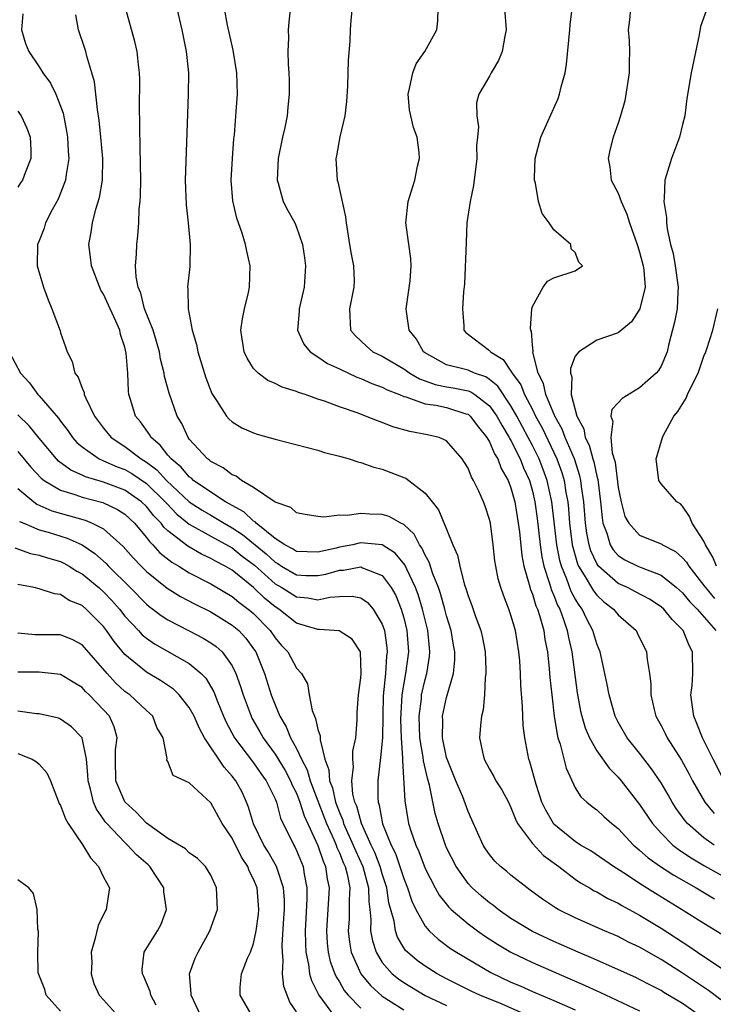
# Model space of a CAD drawing. Units: inches. Extents: x 2568000 to 2571000, y 1518000 to 1521000.
# Drawn here: x 2569665 to 2569730, y 1518250 to 1518342 of the extents above; entities that cross this region are included whole.
import ezdxf

# ---------------------------------------------------------------- set-up
doc = ezdxf.new("R2010")
doc.units = ezdxf.units.IN
doc.header["$MEASUREMENT"] = 0
doc.layers.add('LD25681518_2ft', color=93, linetype='Continuous')

msp = doc.modelspace()

# ---------------------------------------------------------------- linework, layer by layer
at = {"layer": 'LD25681518_2ft'}
for points, elevation in [([(2569696.44, 1518345.56), (2569696.08, 1518341.92), (2569696.011, 1518341), (2569695.964, 1518339.964), (2569695.833, 1518338.167), (2569695.752, 1518335.752), (2569695.662, 1518334.338), (2569695.495, 1518333), (2569695.037, 1518331.037), (2569694.732, 1518329.268), (2569694.664, 1518329), (2569694.789, 1518327), (2569694.848, 1518326.848), (2569695.57, 1518323.57), (2569695.618, 1518323), (2569695.955, 1518321), (2569696.083, 1518320.083), (2569696.313, 1518319), (2569696.368, 1518317.632), (2569696.359, 1518317), (2569695.928, 1518315), (2569696.038, 1518313), (2569696.487, 1518312.487), (2569697.521, 1518311.522), (2569698.131, 1518311), (2569699, 1518310.577), (2569701, 1518309.414), (2569701.569, 1518309), (2569702.457, 1518308.457), (2569703, 1518308.277), (2569703.933, 1518307.933), (2569705, 1518307.726), (2569705.624, 1518307.624), (2569707, 1518307.336), (2569707.251, 1518307.251), (2569707.631, 1518307), (2569709, 1518305.943), (2569709.67, 1518305), (2569710.139, 1518304.139), (2569710.839, 1518303), (2569710.887, 1518302.887), (2569711, 1518302.709), (2569711.855, 1518301), (2569712.179, 1518300.179), (2569712.715, 1518299), (2569713, 1518298.008), (2569713.238, 1518297), (2569713.447, 1518295.447), (2569713.722, 1518293), (2569713.88, 1518291.88), (2569714.075, 1518291), (2569714.606, 1518289.394), (2569714.771, 1518288.771), (2569715, 1518288.272), (2569715.351, 1518287.351), (2569715.542, 1518287), (2569715.877, 1518286.123), (2569716.251, 1518285), (2569716.362, 1518284.362), (2569716.673, 1518283), (2569717.189, 1518279.189), (2569717.49, 1518277.49), (2569717.605, 1518277), (2569717.917, 1518275.917), (2569718.311, 1518275), (2569719, 1518273.781), (2569720.167, 1518272.167), (2569721, 1518271.328), (2569721.272, 1518271), (2569723, 1518268.79), (2569724.213, 1518267), (2569725, 1518266.115), (2569726.106, 1518265), (2569726.602, 1518264.602), (2569727, 1518264.35), (2569727.797, 1518263.797), (2569729.063, 1518263.063), (2569731, 1518261.976)], 8648), ([(2569690.635, 1518345), (2569690.273, 1518341.727), (2569690.215, 1518341), (2569690.247, 1518340.247), (2569690.188, 1518339), (2569690.209, 1518337.792), (2569690.293, 1518337), (2569690.324, 1518336.324), (2569690.33, 1518335), (2569690.191, 1518333.809), (2569690.115, 1518333), (2569689.907, 1518331.907), (2569689.704, 1518331), (2569689.303, 1518329), (2569689.188, 1518327), (2569689.28, 1518326.72), (2569689.749, 1518325), (2569690.176, 1518324.176), (2569690.829, 1518323), (2569691, 1518322.606), (2569691.569, 1518321), (2569691.752, 1518319.753), (2569691.836, 1518319), (2569691.703, 1518317), (2569691.26, 1518315), (2569691.261, 1518314.739), (2569691.087, 1518313), (2569691.691, 1518311.691), (2569692.265, 1518311), (2569693, 1518310.522), (2569693.894, 1518309.894), (2569695, 1518309.396), (2569696.617, 1518308.617), (2569697, 1518308.489), (2569698.023, 1518308.023), (2569699, 1518307.682), (2569699.441, 1518307.441), (2569700.614, 1518307), (2569701, 1518306.835), (2569701.208, 1518306.792), (2569703, 1518306.137), (2569703.992, 1518306.008), (2569705, 1518305.786), (2569706.788, 1518305.212), (2569707, 1518305.159), (2569707.196, 1518305), (2569707.971, 1518303.971), (2569708.755, 1518303), (2569709, 1518302.591), (2569709.473, 1518301.473), (2569709.771, 1518301), (2569710.096, 1518300.096), (2569710.73, 1518299), (2569711, 1518298.295), (2569711.358, 1518297), (2569711.679, 1518295), (2569711.785, 1518294.215), (2569712.008, 1518292.008), (2569712.208, 1518291), (2569712.71, 1518289.29), (2569712.821, 1518288.821), (2569713, 1518288.404), (2569713.317, 1518287.317), (2569713.463, 1518287), (2569713.692, 1518286.308), (2569714.051, 1518285), (2569714.165, 1518284.165), (2569714.396, 1518283), (2569714.575, 1518281.425), (2569714.63, 1518280.63), (2569714.798, 1518279), (2569715.035, 1518277), (2569715.297, 1518275.297), (2569715.383, 1518275), (2569715.598, 1518274.402), (2569716.155, 1518272.155), (2569717, 1518270.331), (2569717.502, 1518269.502), (2569718.071, 1518269), (2569718.582, 1518268.582), (2569719, 1518268.275), (2569719.653, 1518267.654), (2569720.398, 1518267), (2569721, 1518266.534), (2569722.428, 1518265), (2569722.73, 1518264.73), (2569723, 1518264.531), (2569723.801, 1518263.801), (2569724.931, 1518263), (2569726.182, 1518262.182), (2569728.278, 1518261), (2569729.975, 1518259.975)], 8650), ([(2569730.571, 1518250.571), (2569729.428, 1518251.428), (2569727, 1518253.051), (2569725, 1518254.323), (2569723, 1518255.467), (2569721.957, 1518255.958), (2569721, 1518256.456), (2569719.73, 1518257), (2569717, 1518258.209), (2569715.393, 1518259), (2569715.14, 1518259.14), (2569713.95, 1518259.949), (2569712.804, 1518260.804), (2569712.511, 1518261), (2569711, 1518262.187), (2569710.568, 1518262.568), (2569710.022, 1518263), (2569709.502, 1518263.502), (2569709, 1518264.11), (2569708.64, 1518264.639), (2569708.407, 1518265), (2569707.363, 1518267.363), (2569707, 1518268.14), (2569706.499, 1518269.501), (2569705.852, 1518271), (2569705.046, 1518273), (2569705, 1518273.169), (2569704.626, 1518275), (2569704.644, 1518276.644), (2569704.623, 1518277), (2569705, 1518278.76), (2569705.64, 1518281), (2569705.758, 1518282.242), (2569705.756, 1518283), (2569705.636, 1518283.636), (2569705.421, 1518285), (2569705, 1518286.383), (2569704.844, 1518287), (2569704.441, 1518288.441), (2569704.247, 1518289), (2569703.728, 1518290.272), (2569703.376, 1518291.376), (2569703, 1518292.019), (2569702.701, 1518292.701), (2569702.466, 1518293), (2569701.979, 1518293.979), (2569701, 1518294.871), (2569700.742, 1518295), (2569699.636, 1518295.636), (2569699, 1518295.829), (2569697.853, 1518295.853), (2569697, 1518295.927), (2569695.717, 1518295.717), (2569695, 1518295.754), (2569693.555, 1518295.555), (2569693, 1518295.623), (2569691.822, 1518295.822), (2569691, 1518295.987), (2569690.479, 1518296.479), (2569689, 1518296.955), (2569687, 1518298.331), (2569685.873, 1518299), (2569685.377, 1518299.377), (2569685, 1518299.51), (2569684.174, 1518300.174), (2569683, 1518300.755), (2569682.875, 1518300.875), (2569682.694, 1518301), (2569681, 1518302.854), (2569680.885, 1518303), (2569680.295, 1518304.295), (2569679.878, 1518305), (2569679.13, 1518307.13), (2569678.697, 1518308.697), (2569678.653, 1518309), (2569678.317, 1518310.317), (2569678.21, 1518311), (2569677.942, 1518311.943), (2569677.618, 1518313), (2569676.834, 1518315), (2569676.469, 1518316.469), (2569676.236, 1518317), (2569676.031, 1518317.969), (2569675.986, 1518319), (2569676.09, 1518320.09), (2569676.097, 1518321), (2569676.202, 1518321.798), (2569676.29, 1518323), (2569676.329, 1518324.329), (2569676.413, 1518325), (2569676.453, 1518325.547), (2569676.467, 1518327), (2569676.462, 1518328.462), (2569676.452, 1518329), (2569676.416, 1518329.585), (2569676.404, 1518332.404), (2569676.35, 1518333.65), (2569676.373, 1518336.373), (2569676.347, 1518337), (2569676.251, 1518337.749), (2569676.136, 1518339), (2569675.927, 1518339.927), (2569675.048, 1518343.049)], 8656), ([(2569679.825, 1518343), (2569680.295, 1518341), (2569680.703, 1518339), (2569680.913, 1518337), (2569680.904, 1518335), (2569680.825, 1518333.175), (2569680.628, 1518327), (2569680.696, 1518324.696), (2569680.891, 1518323), (2569681.087, 1518321), (2569681.044, 1518318.956), (2569680.849, 1518317), (2569680.873, 1518316.873), (2569680.886, 1518315), (2569681.254, 1518313), (2569681.665, 1518311.665), (2569681.784, 1518311), (2569682.547, 1518308.547), (2569683.099, 1518307.099), (2569683.538, 1518306.462), (2569684.482, 1518305), (2569684.716, 1518304.716), (2569685, 1518304.467), (2569685.907, 1518303.907), (2569687, 1518303.429), (2569687.321, 1518303.321), (2569689, 1518302.847), (2569691.896, 1518302.104), (2569693, 1518301.804), (2569693.612, 1518301.612), (2569695, 1518301.263), (2569695.901, 1518301), (2569696.727, 1518300.727), (2569697, 1518300.665), (2569698.225, 1518300.225), (2569699, 1518300.034), (2569701, 1518299.279), (2569701.196, 1518299.196), (2569703, 1518297.823), (2569703.655, 1518297), (2569704.245, 1518296.245), (2569705, 1518294.445), (2569705.585, 1518293), (2569706.026, 1518292.026), (2569706.221, 1518291), (2569706.644, 1518289.356), (2569706.831, 1518288.83), (2569707, 1518288.244), (2569707.341, 1518287.341), (2569707.704, 1518286.297), (2569708.182, 1518285), (2569708.334, 1518284.334), (2569708.596, 1518283), (2569708.666, 1518281.333), (2569708.668, 1518281), (2569708.603, 1518280.604), (2569708.528, 1518279), (2569708.407, 1518277.593), (2569708.248, 1518277), (2569708.152, 1518276.153), (2569708.076, 1518275), (2569708.339, 1518273.661), (2569708.494, 1518273), (2569709, 1518272.067), (2569709.394, 1518271.394), (2569709.585, 1518271), (2569710.135, 1518270.135), (2569710.757, 1518269), (2569711, 1518268.502), (2569711.408, 1518267.408), (2569711.624, 1518267), (2569713, 1518265.141), (2569714.023, 1518264.023), (2569715.46, 1518263), (2569717, 1518261.821), (2569717.484, 1518261.484), (2569718.332, 1518261), (2569718.745, 1518260.744), (2569719, 1518260.625), (2569720.024, 1518260.024), (2569721, 1518259.569), (2569721.351, 1518259.351), (2569723, 1518258.464), (2569725, 1518257.242), (2569727.581, 1518255.581), (2569728.411, 1518255), (2569732.356, 1518252.356)], 8654), ([(2569730.656, 1518256.656), (2569729, 1518257.678), (2569726.919, 1518259), (2569724.48, 1518260.48), (2569723, 1518261.423), (2569721.738, 1518262.262), (2569720.57, 1518263), (2569718.45, 1518264.449), (2569717.5, 1518265), (2569717, 1518265.316), (2569715, 1518266.948), (2569714.954, 1518267), (2569714.242, 1518268.241), (2569713.893, 1518269), (2569713.347, 1518270.653), (2569712.765, 1518272.765), (2569712.666, 1518273), (2569712.281, 1518275), (2569712.141, 1518276.141), (2569712.081, 1518277.919), (2569711.912, 1518279.912), (2569711.882, 1518281), (2569711.817, 1518282.182), (2569711.748, 1518283), (2569711.425, 1518285), (2569711, 1518286.439), (2569710.803, 1518287), (2569710.291, 1518288.292), (2569710.044, 1518289), (2569709.817, 1518289.817), (2569709.578, 1518291), (2569709.499, 1518291.499), (2569709.333, 1518293), (2569709.079, 1518295), (2569709, 1518295.355), (2569708.6, 1518296.6), (2569708.449, 1518297), (2569707.992, 1518298.008), (2569707.511, 1518299), (2569707.309, 1518299.309), (2569707, 1518300.14), (2569706.68, 1518300.68), (2569706.458, 1518301), (2569705, 1518302.702), (2569704.299, 1518303), (2569703.231, 1518303.231), (2569701.553, 1518303.553), (2569699.994, 1518303.994), (2569699, 1518304.39), (2569698.54, 1518304.54), (2569697.441, 1518305), (2569696.738, 1518305.262), (2569695, 1518305.86), (2569693.608, 1518306.392), (2569693, 1518306.587), (2569691.807, 1518307), (2569691.186, 1518307.186), (2569691, 1518307.279), (2569689.676, 1518307.676), (2569689, 1518308.031), (2569688.32, 1518308.32), (2569687.418, 1518309), (2569687, 1518309.442), (2569686.383, 1518310.383), (2569686.118, 1518311), (2569685.82, 1518313), (2569685.948, 1518314.052), (2569686.151, 1518315), (2569686.529, 1518316.529), (2569686.62, 1518317), (2569686.677, 1518319), (2569686.36, 1518320.36), (2569686.255, 1518321), (2569685.936, 1518322.064), (2569685.434, 1518323.434), (2569685.063, 1518325.063), (2569684.919, 1518327), (2569685.026, 1518329), (2569685.166, 1518330.834), (2569685.213, 1518331.213), (2569685.385, 1518333.385), (2569685.501, 1518335), (2569685.445, 1518337), (2569685.098, 1518339.098), (2569684.557, 1518341.443), (2569684.288, 1518343)], 8652), ([(2569729.943, 1518265), (2569729, 1518265.678), (2569727.471, 1518267), (2569727.253, 1518267.253), (2569726.418, 1518268.418), (2569726.044, 1518269), (2569725.666, 1518269.666), (2569725, 1518270.784), (2569724.108, 1518272.108), (2569723, 1518273.554), (2569721.843, 1518275), (2569721, 1518276.447), (2569720.712, 1518277), (2569720.143, 1518279), (2569719.974, 1518279.974), (2569719.759, 1518281), (2569719.306, 1518283), (2569719, 1518283.755), (2569718.65, 1518285), (2569718.063, 1518286.063), (2569717.628, 1518287), (2569717.35, 1518287.35), (2569717, 1518287.944), (2569716.626, 1518288.627), (2569716.209, 1518289.791), (2569715.699, 1518291), (2569715.544, 1518291.544), (2569715.265, 1518293), (2569714.807, 1518297), (2569714.383, 1518299), (2569714.014, 1518300.014), (2569713.623, 1518301), (2569713, 1518302.266), (2569712.619, 1518303), (2569711.542, 1518305), (2569711, 1518305.964), (2569709.78, 1518307.779), (2569709, 1518308.415), (2569708.648, 1518308.648), (2569707.608, 1518309), (2569707, 1518309.264), (2569706.625, 1518309.375), (2569705, 1518309.758), (2569702.931, 1518310.931), (2569702.839, 1518311), (2569702.176, 1518312.176), (2569701.497, 1518313), (2569701.256, 1518314.744), (2569701.234, 1518315), (2569701.603, 1518317.603), (2569701.68, 1518319), (2569701.676, 1518319.676), (2569701.211, 1518322.789), (2569701.197, 1518323), (2569701.4, 1518325), (2569702.039, 1518327), (2569702.297, 1518328.297), (2569702.468, 1518329), (2569702.431, 1518329.569), (2569702.238, 1518331), (2569701.912, 1518331.912), (2569701.653, 1518333), (2569701.552, 1518333.552), (2569701.409, 1518335), (2569701.545, 1518335.545), (2569701.85, 1518337), (2569702.164, 1518337.836), (2569702.971, 1518339), (2569704.083, 1518341), (2569704.165, 1518341.835), (2569704.223, 1518343)], 8646), ([(2569710.393, 1518343), (2569710.561, 1518341), (2569710.414, 1518340.414), (2569710.171, 1518339), (2569709.85, 1518338.15), (2569709.146, 1518337), (2569709, 1518336.702), (2569708.005, 1518335), (2569707.799, 1518334.201), (2569707.812, 1518333), (2569707.964, 1518331.964), (2569707.884, 1518331), (2569707.799, 1518330.201), (2569707.811, 1518329), (2569707.499, 1518326.501), (2569707.18, 1518325), (2569706.893, 1518323), (2569706.814, 1518321.186), (2569706.679, 1518317.321), (2569706.574, 1518316.574), (2569706.479, 1518315), (2569706.599, 1518313.401), (2569706.603, 1518313), (2569706.786, 1518312.786), (2569709, 1518311.114), (2569709.06, 1518311.06), (2569709.088, 1518311), (2569710.284, 1518310.284), (2569711, 1518309.194), (2569711.107, 1518309), (2569711.913, 1518307.913), (2569712.26, 1518307), (2569713, 1518305.6), (2569713.299, 1518305), (2569713.901, 1518303.901), (2569715, 1518301.607), (2569715.282, 1518301), (2569715.741, 1518299.741), (2569715.961, 1518299), (2569716.129, 1518297.871), (2569716.294, 1518297), (2569716.362, 1518296.362), (2569716.461, 1518295), (2569716.715, 1518293), (2569716.761, 1518292.761), (2569717.207, 1518291.207), (2569717.304, 1518291), (2569717.837, 1518290.163), (2569718.688, 1518288.688), (2569719, 1518288.295), (2569719.675, 1518287.675), (2569720.562, 1518287), (2569721, 1518286.463), (2569722.664, 1518285), (2569722.781, 1518284.781), (2569723.642, 1518283), (2569723.702, 1518282.299), (2569723.921, 1518281), (2569724.044, 1518280.044), (2569724.054, 1518279), (2569724.354, 1518277.646), (2569724.523, 1518277), (2569725, 1518276.135), (2569725.388, 1518275.388), (2569725.568, 1518275), (2569726.902, 1518272.902), (2569727.618, 1518271.618), (2569727.938, 1518271), (2569729.09, 1518269), (2569729.942, 1518267.942)], 8644), ([(2569730.881, 1518271), (2569729.848, 1518273), (2569728.865, 1518275), (2569728.339, 1518276.339), (2569728.05, 1518277), (2569727.891, 1518278.109), (2569727.788, 1518279), (2569727.89, 1518279.89), (2569727.964, 1518281), (2569727.933, 1518283), (2569727.605, 1518283.605), (2569727.066, 1518285), (2569727, 1518285.079), (2569726.023, 1518286.023), (2569725.254, 1518287), (2569725, 1518287.224), (2569723.918, 1518287.918), (2569722.618, 1518288.618), (2569721.868, 1518289), (2569721, 1518289.386), (2569719.177, 1518291), (2569719.092, 1518291.092), (2569719, 1518291.251), (2569718.443, 1518292.444), (2569718.282, 1518293), (2569718.067, 1518294.068), (2569717.941, 1518295), (2569717.788, 1518297), (2569717.582, 1518298.418), (2569717.517, 1518299), (2569717.425, 1518299.425), (2569716.913, 1518301), (2569716.056, 1518303), (2569715.778, 1518303.777), (2569715.091, 1518305), (2569714.238, 1518307), (2569714.036, 1518308.036), (2569713.533, 1518309), (2569713.049, 1518310.951), (2569713.062, 1518311.062), (2569713, 1518311.633), (2569712.9, 1518312.9), (2569712.848, 1518313), (2569712.824, 1518313.176), (2569712.947, 1518315), (2569713, 1518315.22), (2569714, 1518317), (2569714.415, 1518317.585), (2569715, 1518317.879), (2569717, 1518318.544), (2569717.671, 1518319), (2569717.336, 1518319.336), (2569717, 1518320.239), (2569716.604, 1518320.604), (2569716.588, 1518321), (2569715, 1518322.345), (2569714.556, 1518323), (2569713.896, 1518323.896), (2569713.575, 1518325), (2569713.287, 1518326.713), (2569713.203, 1518327), (2569713.196, 1518327.196), (2569713.269, 1518329), (2569713.786, 1518331), (2569714.446, 1518332.446), (2569715, 1518333.71), (2569715.388, 1518334.612), (2569715.537, 1518335), (2569715.691, 1518335.691), (2569716.04, 1518337), (2569716.192, 1518337.808), (2569716.505, 1518341), (2569716.527, 1518341.473), (2569716.723, 1518343)], 8642), ([(2569722.142, 1518343), (2569722.049, 1518341.951), (2569721.935, 1518341), (2569722.02, 1518340.02), (2569722.069, 1518339), (2569722.011, 1518337.989), (2569722.021, 1518337), (2569721.609, 1518334.391), (2569721.216, 1518333), (2569721, 1518332.321), (2569720.541, 1518331), (2569720.218, 1518329.782), (2569720.061, 1518329), (2569720.223, 1518328.223), (2569720.357, 1518327), (2569721, 1518325.79), (2569721.273, 1518325), (2569721.817, 1518323.817), (2569722.06, 1518323), (2569722.772, 1518321), (2569722.819, 1518320.819), (2569723, 1518320.29), (2569723.34, 1518319), (2569723.395, 1518318.605), (2569723.51, 1518317), (2569723.019, 1518314.981), (2569722.227, 1518313.773), (2569721, 1518312.756), (2569719, 1518312.069), (2569717.336, 1518311), (2569717, 1518310.573), (2569716.561, 1518309.44), (2569716.549, 1518309), (2569716.664, 1518308.664), (2569716.617, 1518307), (2569717.139, 1518305), (2569717.799, 1518303.799), (2569717.93, 1518303), (2569718.283, 1518302.283), (2569718.621, 1518301), (2569718.715, 1518300.715), (2569719, 1518299.397), (2569719.089, 1518299.089), (2569719.355, 1518297), (2569719.493, 1518295.493), (2569719.58, 1518295), (2569719.935, 1518294.065), (2569720.236, 1518293), (2569720.516, 1518292.516), (2569721, 1518291.992), (2569721.607, 1518291.607), (2569722.836, 1518291), (2569723.133, 1518290.867), (2569725, 1518290.158), (2569726.44, 1518289), (2569727, 1518288.507), (2569727.69, 1518287.69), (2569728.369, 1518287), (2569730.101, 1518285)], 8640), ([(2569729.217, 1518342.783), (2569728.679, 1518341.321), (2569728.542, 1518340.542), (2569727.813, 1518337), (2569727.398, 1518334.602), (2569727.211, 1518333), (2569727, 1518332.178), (2569726.731, 1518331), (2569725.982, 1518329), (2569725.352, 1518327), (2569725.3, 1518325.3), (2569725.261, 1518325), (2569725.51, 1518323.51), (2569725.507, 1518323), (2569725.554, 1518322.446), (2569725.88, 1518321), (2569726.14, 1518320.14), (2569726.322, 1518319), (2569726.601, 1518317), (2569726.551, 1518316.551), (2569726.486, 1518315), (2569726.264, 1518313.736), (2569725.721, 1518311.721), (2569725.556, 1518311), (2569725, 1518309.649), (2569724.762, 1518309.238), (2569724.554, 1518309), (2569723, 1518307.615), (2569721.357, 1518306.643), (2569721, 1518306.225), (2569720.399, 1518305.601), (2569720.327, 1518305), (2569720.5, 1518304.5), (2569720.307, 1518303), (2569720.447, 1518301.553), (2569720.709, 1518300.709), (2569721, 1518298.345), (2569721.262, 1518297), (2569721.634, 1518295.634), (2569721.981, 1518295), (2569723, 1518293.906), (2569725.056, 1518293.056), (2569725.125, 1518293), (2569726.353, 1518292.353), (2569727, 1518291.78), (2569727.368, 1518291.368), (2569727.584, 1518291), (2569729, 1518289.2), (2569729.136, 1518289), (2569729.992, 1518287.992)], 8638), ([(2569665.485, 1518342.515), (2569665.368, 1518341), (2569665.727, 1518339.727), (2569666.023, 1518339), (2569667, 1518337.548), (2569667.331, 1518337), (2569668.049, 1518336.049), (2569668.544, 1518335), (2569669, 1518333.885), (2569669.229, 1518333.229), (2569669.563, 1518331.563), (2569669.643, 1518331), (2569669.703, 1518329.703), (2569669.758, 1518329), (2569669.511, 1518327.511), (2569669.467, 1518327), (2569669, 1518325.771), (2569668.776, 1518325.224), (2569668.218, 1518324.218), (2569667.601, 1518323), (2569667.48, 1518322.52), (2569667, 1518321.328), (2569666.85, 1518321), (2569666.818, 1518319), (2569667.395, 1518317), (2569667.829, 1518315.829), (2569668.197, 1518315), (2569668.947, 1518312.947), (2569669, 1518312.76), (2569669.465, 1518311.465), (2569669.602, 1518311), (2569670.073, 1518310.073), (2569670.328, 1518309), (2569670.623, 1518308.623), (2569671, 1518307.583), (2569671.188, 1518307.188), (2569671.21, 1518307), (2569671.345, 1518306.655), (2569672.163, 1518305), (2569673, 1518303.869), (2569673.701, 1518303), (2569675, 1518302.172), (2569676.526, 1518301), (2569677, 1518300.71), (2569677.978, 1518299.978), (2569678.888, 1518299), (2569681, 1518297.014), (2569682.21, 1518296.21), (2569683, 1518295.746), (2569683.486, 1518295.486), (2569684.253, 1518295), (2569685, 1518294.584), (2569685.957, 1518293.957), (2569688.161, 1518292.16), (2569689, 1518291.366), (2569689.243, 1518291.243), (2569689.613, 1518291), (2569691, 1518290.207), (2569691.855, 1518290.145), (2569693, 1518290.122), (2569693.74, 1518290.26), (2569695, 1518290.615), (2569695.378, 1518290.622), (2569697, 1518290.924), (2569697.159, 1518290.841), (2569699, 1518290.12), (2569699.836, 1518289), (2569700.252, 1518288.252), (2569700.766, 1518287), (2569701, 1518286.178), (2569701.287, 1518285), (2569701.432, 1518283), (2569701.169, 1518281), (2569701, 1518280.085), (2569700.823, 1518279), (2569700.715, 1518277.285), (2569700.704, 1518276.704), (2569700.774, 1518275), (2569700.9, 1518273.1), (2569700.881, 1518272.881), (2569701.117, 1518269.116), (2569701.382, 1518267.383), (2569701.457, 1518267), (2569701.662, 1518266.338), (2569702.115, 1518265), (2569702.4, 1518264.4), (2569703, 1518262.823), (2569703.939, 1518261), (2569704.314, 1518260.314), (2569705.198, 1518259.199), (2569705.41, 1518259), (2569707, 1518257.654), (2569707.877, 1518257), (2569708.532, 1518256.532), (2569709.743, 1518255.742), (2569711.001, 1518255.001), (2569713, 1518254.048), (2569717.917, 1518251.917), (2569719, 1518251.404), (2569719.284, 1518251.284), (2569723, 1518249.541)], 8660), ([(2569728.903, 1518248.903), (2569727, 1518250.237), (2569725.259, 1518251.259), (2569725, 1518251.425), (2569723.952, 1518251.951), (2569723, 1518252.465), (2569722.638, 1518252.638), (2569718.496, 1518254.496), (2569717.26, 1518255), (2569715.703, 1518255.703), (2569715, 1518255.998), (2569713, 1518256.933), (2569711, 1518258.161), (2569709.791, 1518259), (2569709.358, 1518259.358), (2569709, 1518259.609), (2569708.244, 1518260.243), (2569707.389, 1518261), (2569707, 1518261.418), (2569705.887, 1518263), (2569705, 1518264.746), (2569704.887, 1518265), (2569704.214, 1518267), (2569703.942, 1518267.942), (2569703.412, 1518270.589), (2569703.223, 1518271.222), (2569702.84, 1518272.84), (2569702.818, 1518273.182), (2569702.513, 1518275), (2569702.428, 1518277), (2569702.643, 1518278.643), (2569702.667, 1518279), (2569703, 1518280.443), (2569703.164, 1518281), (2569703.416, 1518282.584), (2569703.446, 1518283), (2569703.393, 1518283.393), (2569703.25, 1518285), (2569702.765, 1518287), (2569702.348, 1518288.348), (2569702.106, 1518289), (2569701.277, 1518290.723), (2569701.111, 1518291.111), (2569700.209, 1518292.209), (2569698.98, 1518292.98), (2569697, 1518293.164), (2569696.852, 1518293.148), (2569696.242, 1518293), (2569695, 1518292.768), (2569694.685, 1518292.685), (2569693, 1518292.319), (2569691, 1518292.384), (2569690.628, 1518292.628), (2569689.897, 1518293), (2569689, 1518293.581), (2569687.24, 1518295), (2569687.134, 1518295.134), (2569687, 1518295.196), (2569686.074, 1518296.074), (2569685, 1518296.647), (2569684.784, 1518296.784), (2569684.379, 1518297), (2569683, 1518297.887), (2569681.4, 1518299), (2569681.195, 1518299.195), (2569681, 1518299.331), (2569680.237, 1518300.237), (2569679.301, 1518301), (2569679, 1518301.365), (2569678.296, 1518302.296), (2569677.434, 1518303), (2569677.286, 1518303.286), (2569676.447, 1518304.447), (2569675.984, 1518305), (2569675.555, 1518306.445), (2569675.376, 1518307), (2569675.323, 1518307.323), (2569675.254, 1518309), (2569675.126, 1518310.874), (2569675, 1518311.427), (2569674.597, 1518312.597), (2569674.512, 1518313), (2569674.165, 1518313.835), (2569673.616, 1518315), (2569673, 1518316.363), (2569672.749, 1518316.749), (2569671.874, 1518319), (2569671.798, 1518319.798), (2569671.643, 1518321), (2569671.843, 1518322.157), (2569671.961, 1518323), (2569672.289, 1518324.289), (2569672.635, 1518325.364), (2569672.896, 1518327), (2569672.925, 1518329), (2569672.752, 1518331), (2569672.593, 1518332.594), (2569672.426, 1518333.574), (2569672.154, 1518336.154), (2569671.924, 1518337), (2569671.449, 1518338.551), (2569671.352, 1518339), (2569671.273, 1518339.273), (2569670.68, 1518341), (2569670.418, 1518342.418)], 8658), ([(2569665, 1518333.44), (2569665.32, 1518333), (2569665.845, 1518331.845), (2569666.163, 1518331), (2569666.209, 1518329.792), (2569666.215, 1518329), (2569665.689, 1518327.689), (2569665.44, 1518327), (2569665.271, 1518326.73), (2569665, 1518326.354)], 8662), ([(2569730.175, 1518291), (2569729.828, 1518291.828), (2569729.155, 1518293), (2569729, 1518293.345), (2569727.907, 1518295), (2569727.645, 1518295.645), (2569727, 1518296.61), (2569726.798, 1518296.798), (2569726.464, 1518297), (2569725, 1518298.687), (2569724.803, 1518299), (2569724.533, 1518301), (2569725.122, 1518303), (2569725.215, 1518303.215), (2569726.201, 1518305), (2569726.572, 1518305.428), (2569727.337, 1518306.663), (2569727.473, 1518307), (2569727.894, 1518307.894), (2569728.457, 1518309), (2569729, 1518310.577), (2569729.177, 1518311), (2569729.273, 1518311.273), (2569729.829, 1518313), (2569730.303, 1518315)], 8636), ([(2569664.21, 1518311), (2569665.275, 1518309), (2569666.105, 1518308.105), (2569666.89, 1518307), (2569667, 1518306.89), (2569668.803, 1518304.803), (2569669, 1518304.517), (2569669.665, 1518303.665), (2569670.104, 1518303), (2569670.525, 1518302.525), (2569671, 1518302.117), (2569672.608, 1518301), (2569672.87, 1518300.87), (2569673, 1518300.832), (2569674.267, 1518300.267), (2569675, 1518300.002), (2569675.637, 1518299.637), (2569677, 1518298.71), (2569678.756, 1518297), (2569678.864, 1518296.864), (2569679.849, 1518295.848), (2569681, 1518294.923), (2569683, 1518293.792), (2569685, 1518292.697), (2569685.942, 1518291.942), (2569687.087, 1518291.087), (2569689, 1518289.354), (2569689.618, 1518289), (2569691, 1518288.138), (2569692.055, 1518288.055), (2569693, 1518287.864), (2569694.1, 1518288.1), (2569695, 1518288.174), (2569696.2, 1518288.2), (2569697, 1518288.037), (2569697.617, 1518287.617), (2569698.139, 1518287), (2569699, 1518285.59), (2569699.199, 1518285), (2569699.414, 1518283.414), (2569699.444, 1518283), (2569699.392, 1518282.608), (2569699.293, 1518281), (2569699.082, 1518278.918), (2569699.035, 1518277), (2569699.013, 1518274.987), (2569698.843, 1518273.157), (2569698.578, 1518271), (2569698.578, 1518269.422), (2569698.616, 1518269), (2569698.719, 1518268.719), (2569699.023, 1518266.976), (2569699.82, 1518265), (2569700.217, 1518264.217), (2569700.638, 1518263), (2569701, 1518261.867), (2569701.355, 1518261), (2569701.759, 1518259.759), (2569702.129, 1518259), (2569703, 1518257.424), (2569703.372, 1518257), (2569704.21, 1518256.21), (2569705.368, 1518255.368), (2569705.935, 1518255), (2569709.112, 1518253.112), (2569711, 1518252.216), (2569711.856, 1518251.857), (2569713, 1518251.337), (2569715, 1518250.503), (2569717, 1518249.628)], 8662), ([(2569712.758, 1518249), (2569710.177, 1518250.177), (2569708.099, 1518251), (2569707.355, 1518251.355), (2569705, 1518252.538), (2569704.125, 1518253), (2569703, 1518253.703), (2569702.246, 1518254.246), (2569701.336, 1518255), (2569701.168, 1518255.168), (2569701, 1518255.428), (2569700.422, 1518256.422), (2569700.23, 1518257), (2569700.109, 1518257.891), (2569699.62, 1518259.62), (2569699.428, 1518261), (2569699, 1518262.309), (2569698.803, 1518263), (2569698.295, 1518264.295), (2569697.956, 1518265), (2569697.049, 1518267), (2569696.614, 1518268.614), (2569696.445, 1518269), (2569696.26, 1518269.74), (2569696.148, 1518271), (2569696.301, 1518272.301), (2569696.242, 1518273), (2569696.259, 1518273.741), (2569696.521, 1518275), (2569696.653, 1518276.653), (2569696.653, 1518277.346), (2569696.772, 1518279), (2569697, 1518280.602), (2569697.034, 1518281), (2569696.978, 1518283), (2569696.195, 1518284.195), (2569694.965, 1518284.965), (2569693.104, 1518285.104), (2569693, 1518285.095), (2569691, 1518285.695), (2569689.347, 1518287), (2569689, 1518287.217), (2569688.016, 1518288.015), (2569687, 1518289.009), (2569685, 1518290.616), (2569684.353, 1518291), (2569683.454, 1518291.454), (2569683, 1518291.728), (2569682.127, 1518292.127), (2569680.853, 1518292.853), (2569679, 1518294.305), (2569678.638, 1518294.638), (2569678.381, 1518295), (2569677.697, 1518295.697), (2569677, 1518296.578), (2569676.555, 1518297), (2569675, 1518298.09), (2569673, 1518298.847), (2569671.326, 1518299.326), (2569671, 1518299.488), (2569669.953, 1518299.953), (2569668.806, 1518300.806), (2569668.618, 1518301), (2569667, 1518302.929), (2569666.081, 1518304.081), (2569665, 1518305.109)], 8664), ([(2569665, 1518301.687), (2569666.218, 1518300.218), (2569667.2, 1518299.2), (2569667.471, 1518299), (2569669, 1518298.085), (2569670.319, 1518297.68), (2569671, 1518297.419), (2569672.932, 1518296.932), (2569674.298, 1518296.299), (2569675, 1518295.84), (2569675.886, 1518295), (2569677, 1518293.689), (2569677.286, 1518293.286), (2569677.597, 1518293), (2569678.255, 1518292.255), (2569679.366, 1518291.366), (2569680.015, 1518291), (2569681, 1518290.387), (2569683, 1518289.354), (2569685, 1518288.177), (2569685.632, 1518287.632), (2569686.505, 1518287), (2569686.774, 1518286.774), (2569687, 1518286.58), (2569688.549, 1518285), (2569689, 1518284.329), (2569689.611, 1518283.611), (2569690.179, 1518283), (2569691, 1518281.505), (2569691.478, 1518281), (2569692.025, 1518280.025), (2569692.179, 1518279), (2569692.47, 1518277.53), (2569692.667, 1518277), (2569692.786, 1518276.786), (2569693, 1518275.781), (2569693.196, 1518275.196), (2569693.194, 1518274.806), (2569693.646, 1518273), (2569694.025, 1518272.025), (2569694.083, 1518271), (2569694.347, 1518270.347), (2569694.636, 1518269), (2569695, 1518268.029), (2569695.313, 1518267.313), (2569695.396, 1518267), (2569696.297, 1518265), (2569696.496, 1518264.496), (2569697.188, 1518263), (2569697.72, 1518261), (2569697.74, 1518259.74), (2569697.844, 1518259), (2569697.939, 1518258.06), (2569697.908, 1518257), (2569698.074, 1518256.074), (2569698.415, 1518255), (2569699, 1518254.045), (2569699.917, 1518253), (2569700.509, 1518252.509), (2569701, 1518252.176), (2569703, 1518250.985), (2569705, 1518250.033)], 8666), ([(2569665, 1518298.237), (2569666.492, 1518297), (2569666.786, 1518296.786), (2569668.17, 1518296.17), (2569671.275, 1518295.275), (2569671.955, 1518295), (2569673, 1518294.467), (2569674.846, 1518292.846), (2569675.776, 1518291.777), (2569676.509, 1518291), (2569677, 1518290.507), (2569678.941, 1518288.941), (2569680.179, 1518288.179), (2569681.489, 1518287.489), (2569683, 1518286.736), (2569685, 1518285.515), (2569685.606, 1518285), (2569686.275, 1518284.275), (2569687, 1518283.292), (2569687.198, 1518283), (2569688.015, 1518281), (2569688.647, 1518279), (2569689, 1518278.072), (2569689.443, 1518277), (2569690.031, 1518276.031), (2569690.44, 1518275), (2569691, 1518273.987), (2569691.452, 1518273), (2569691.998, 1518271.998), (2569692.276, 1518271), (2569693.798, 1518267), (2569694.47, 1518265.53), (2569694.691, 1518265), (2569694.767, 1518264.767), (2569695, 1518264.273), (2569695.361, 1518263.361), (2569695.53, 1518263), (2569695.718, 1518262.282), (2569695.963, 1518261), (2569695.905, 1518259.905), (2569695.922, 1518259), (2569695.898, 1518258.102), (2569695.816, 1518257), (2569695.935, 1518255.935), (2569696.105, 1518255), (2569696.997, 1518252.997), (2569697.889, 1518251.888), (2569699, 1518250.921), (2569701, 1518249.642)], 8668), ([(2569665.177, 1518295.177), (2569665.585, 1518295), (2569667, 1518294.403), (2569667.84, 1518294.16), (2569669.612, 1518293.612), (2569671, 1518292.983), (2569672.194, 1518292.195), (2569673.251, 1518291.251), (2569673.479, 1518291), (2569675.491, 1518289), (2569677, 1518287.455), (2569677.25, 1518287.25), (2569677.606, 1518287), (2569678.389, 1518286.389), (2569679, 1518286.001), (2569681, 1518284.98), (2569682.295, 1518284.295), (2569683, 1518283.861), (2569683.507, 1518283.507), (2569684.065, 1518283), (2569685, 1518281.711), (2569685.354, 1518281), (2569685.782, 1518279.782), (2569686.015, 1518279), (2569686.757, 1518277), (2569686.839, 1518276.839), (2569687.569, 1518275.569), (2569687.876, 1518275), (2569689, 1518273.463), (2569689.938, 1518271.938), (2569690.443, 1518271), (2569690.596, 1518270.595), (2569691, 1518269.823), (2569691.321, 1518269), (2569691.71, 1518267.71), (2569693, 1518264.97), (2569693.484, 1518263.485), (2569693.713, 1518263), (2569693.858, 1518261.858), (2569694.041, 1518261), (2569693.792, 1518257), (2569693.864, 1518255.864), (2569693.963, 1518255), (2569694.153, 1518254.153), (2569694.577, 1518253), (2569694.701, 1518252.701), (2569695, 1518252.233), (2569695.449, 1518251.449), (2569695.823, 1518251), (2569697, 1518249.782)], 8670), ([(2569664.725, 1518292.725), (2569666.195, 1518292.195), (2569667, 1518292.038), (2569667.779, 1518291.779), (2569669, 1518291.428), (2569669.292, 1518291.292), (2569669.803, 1518291), (2569670.527, 1518290.527), (2569671, 1518290.286), (2569672.558, 1518289), (2569673, 1518288.61), (2569673.786, 1518287.786), (2569674.479, 1518287), (2569675, 1518286.336), (2569676.259, 1518285), (2569676.609, 1518284.609), (2569677, 1518284.278), (2569677.756, 1518283.757), (2569681, 1518281.911), (2569682.1, 1518281), (2569682.548, 1518280.548), (2569683.281, 1518279.281), (2569683.621, 1518278.379), (2569684.185, 1518277), (2569684.442, 1518276.442), (2569685.222, 1518275), (2569687, 1518272.659), (2569687.677, 1518271.677), (2569688.184, 1518271), (2569689, 1518269.31), (2569689.129, 1518269), (2569689.517, 1518267.517), (2569690.742, 1518265), (2569690.841, 1518264.841), (2569691, 1518264.501), (2569691.613, 1518263), (2569691.721, 1518262.279), (2569691.972, 1518261), (2569691.969, 1518259.969), (2569691.862, 1518258.138), (2569691.815, 1518257), (2569691.825, 1518255.825), (2569691.879, 1518255), (2569692.128, 1518253.872), (2569692.225, 1518253), (2569692.383, 1518252.383), (2569693.074, 1518251), (2569694.554, 1518249)], 8672), ([(2569691, 1518249.434), (2569690.364, 1518250.364), (2569689.823, 1518251.823), (2569689.706, 1518253), (2569689.764, 1518254.236), (2569689.681, 1518255), (2569689.675, 1518255.675), (2569689.831, 1518258.169), (2569689.868, 1518259), (2569689.87, 1518259.87), (2569689.794, 1518261), (2569689.19, 1518262.81), (2569689.145, 1518263), (2569688.36, 1518264.36), (2569687.965, 1518265), (2569687, 1518266.988), (2569686.535, 1518268.535), (2569686.344, 1518269), (2569685.918, 1518269.918), (2569685.331, 1518271), (2569685, 1518271.433), (2569684.246, 1518272.245), (2569682.419, 1518275), (2569681.916, 1518275.915), (2569681.446, 1518277), (2569681, 1518277.81), (2569680.061, 1518279), (2569679.525, 1518279.525), (2569678.329, 1518280.329), (2569677, 1518281.117), (2569675, 1518282.757), (2569673.983, 1518283.983), (2569673.289, 1518285), (2569673, 1518285.369), (2569671.391, 1518287), (2569671, 1518287.343), (2569669.813, 1518287.813), (2569669, 1518288.366), (2569668.419, 1518288.419), (2569667, 1518288.894), (2569666.523, 1518289), (2569665, 1518289.286)], 8674), ([(2569686.89, 1518249), (2569685.73, 1518251), (2569685.76, 1518251.76), (2569685.863, 1518253), (2569686.437, 1518254.437), (2569686.712, 1518255), (2569687, 1518255.805), (2569687.252, 1518257), (2569687.457, 1518258.543), (2569687.488, 1518259), (2569687.333, 1518261), (2569687, 1518261.823), (2569686.587, 1518262.588), (2569686.448, 1518263), (2569685.859, 1518263.859), (2569685, 1518265.635), (2569684.079, 1518267), (2569683, 1518268.947), (2569681, 1518270.795), (2569679.482, 1518271.482), (2569679, 1518272.792), (2569678.919, 1518272.918), (2569678.906, 1518273), (2569678.93, 1518273.07), (2569678.567, 1518275), (2569677.973, 1518275.973), (2569677.597, 1518277), (2569677.293, 1518277.293), (2569677, 1518277.54), (2569675.442, 1518279), (2569675, 1518279.328), (2569674.132, 1518280.132), (2569673.332, 1518281), (2569671, 1518283.67), (2569670.132, 1518284.132), (2569669, 1518284.587), (2569666.613, 1518284.613), (2569665, 1518284.756)], 8676), ([(2569682.097, 1518249), (2569681.165, 1518251), (2569681.168, 1518251.168), (2569681.026, 1518253), (2569681.551, 1518254.449), (2569681.824, 1518255), (2569682.932, 1518257), (2569683.626, 1518259), (2569683.55, 1518261), (2569683, 1518262.198), (2569682.522, 1518263), (2569681.755, 1518263.755), (2569681, 1518264.265), (2569680.634, 1518264.634), (2569679, 1518265.594), (2569677, 1518267.049), (2569676.051, 1518268.052), (2569675.029, 1518269), (2569675, 1518269.043), (2569674.165, 1518271), (2569674.123, 1518273), (2569674.121, 1518273.879), (2569674.279, 1518275), (2569674.008, 1518276.008), (2569673.548, 1518277), (2569673, 1518277.612), (2569671.664, 1518279), (2569671.323, 1518279.323), (2569671, 1518279.681), (2569670.171, 1518280.171), (2569669, 1518280.893), (2569667, 1518281.103), (2569665, 1518281.125)], 8678), ([(2569677.917, 1518250.083), (2569677.42, 1518251), (2569677.345, 1518251.346), (2569676.757, 1518252.757), (2569676.63, 1518253), (2569676.612, 1518253.388), (2569676.789, 1518255), (2569678.039, 1518257), (2569678.39, 1518257.61), (2569678.887, 1518259), (2569678.634, 1518260.634), (2569678.621, 1518261), (2569677.319, 1518263), (2569677.159, 1518263.159), (2569676.091, 1518264.092), (2569675.252, 1518265), (2569675, 1518265.227), (2569673.306, 1518267), (2569673.162, 1518267.162), (2569673, 1518267.42), (2569672.34, 1518268.341), (2569672.066, 1518269), (2569671.799, 1518270.201), (2569671.558, 1518271), (2569671.546, 1518271.546), (2569671.416, 1518273), (2569671.02, 1518275), (2569670.031, 1518276.031), (2569669, 1518276.74), (2569668.816, 1518276.816), (2569667, 1518277.219), (2569666.765, 1518277.235), (2569665, 1518277.485)], 8680), ([(2569665, 1518273.544), (2569666.361, 1518273), (2569666.757, 1518272.758), (2569667, 1518272.536), (2569667.73, 1518271.73), (2569668.047, 1518271), (2569668.878, 1518268.877), (2569669, 1518268.687), (2569669.451, 1518267.451), (2569669.711, 1518267), (2569671.075, 1518265), (2569671.795, 1518263.795), (2569672.549, 1518263), (2569673, 1518262.019), (2569673.549, 1518261), (2569673.261, 1518259), (2569673.154, 1518258.846), (2569672.493, 1518257.507), (2569672.191, 1518256.191), (2569671.865, 1518255), (2569671.911, 1518254.09), (2569671.846, 1518253), (2569672.087, 1518252.088), (2569672.601, 1518251), (2569673, 1518250.575), (2569674.41, 1518249)], 8682), ([(2569669, 1518249.518), (2569667.638, 1518251), (2569667.531, 1518251.531), (2569666.913, 1518253.087), (2569666.888, 1518255), (2569666.949, 1518256.949), (2569666.889, 1518257.111), (2569666.829, 1518259), (2569666.471, 1518260.471), (2569666.051, 1518261), (2569665, 1518261.762)], 8684)]:
    msp.add_lwpolyline(points, dxfattribs=dict(at, elevation=elevation))

doc.saveas('drawing.dxf')
